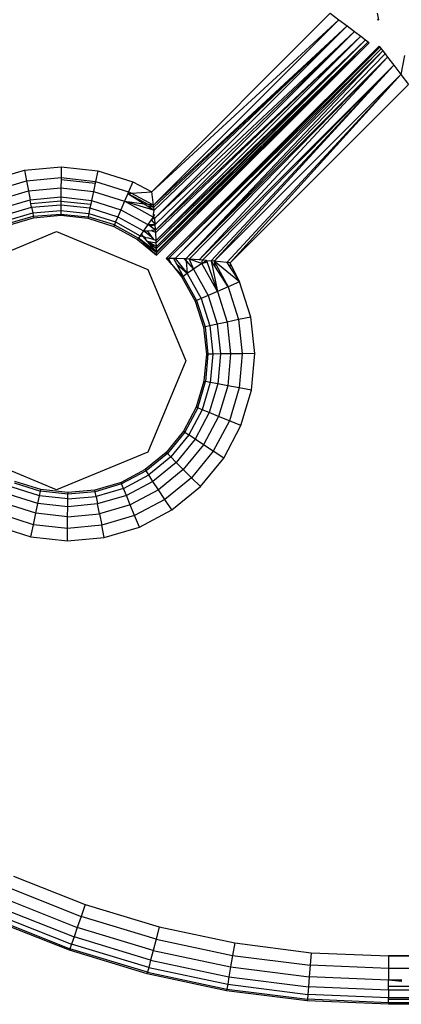
# Model space of a CAD drawing. Units: inches. Extents: x 4989 to 5915, y -3278 to -2700.
# Drawn here: x 5488 to 5489, y -3126 to -3123 of the extents above; entities that cross this region are included whole.
import ezdxf

# ---------------------------------------------------------------- set-up
doc = ezdxf.new("R2010")
doc.units = ezdxf.units.IN
doc.header["$MEASUREMENT"] = 0
doc.layers.add('VP-EQ', color=7, linetype='Continuous', true_color=0x8a3492, plot=False)

# ---------------------------------------------------------------- blocks, each defined once
blk = doc.blocks.new('2853')
at = {"layer": 'VP-EQ', "color": 0}
for p, q in [((4.3698, -40.0534), (4.9222, -39.5001)), ((4.9222, -39.5001), (4.949, -39.5205)), ((5.0722, -39.5208), (5.0684, -39.5001)), ((4.949, -39.5205), (4.3698, -40.0534)), ((4.3747, -40.0948), (4.949, -39.5205)), ((4.3747, -40.0948), (4.9746, -39.5398)), ((4.3755, -40.1013), (4.9746, -39.5398)), ((4.3764, -40.1109), (4.9746, -39.5398)), ((4.3785, -40.1351), (4.9746, -39.5398)), ((4.949, -39.5205), (4.9746, -39.5398)), ((4.9746, -39.5398), (4.9974, -39.5571)), ((5.0671, -39.5201), (5.0722, -39.5208)), ((4.3785, -40.1351), (4.9974, -39.5571)), ((4.3802, -40.1547), (4.9974, -39.5571)), ((4.9974, -39.5571), (4.3813, -40.1729)), ((5.0166, -39.5716), (4.3813, -40.1729)), ((5.0166, -39.5716), (4.3818, -40.1797)), ((4.3828, -40.2046), (5.0166, -39.5716)), ((4.9974, -39.5571), (5.0166, -39.5716)), ((5.0166, -39.5716), (5.0309, -39.5825)), ((4.3828, -40.2046), (5.0309, -39.5825)), ((4.3831, -40.2114), (5.0309, -39.5825)), ((5.0309, -39.5825), (4.3834, -40.2229)), ((4.3835, -40.229), (5.0309, -39.5825)), ((4.3835, -40.229), (5.0399, -39.5892)), ((4.3837, -40.2396), (5.0399, -39.5892)), ((5.0399, -39.5892), (4.3837, -40.2431)), ((4.3837, -40.2497), (5.0429, -39.5915)), ((4.3837, -40.2431), (5.0429, -39.5915)), ((4.4138, -40.26), (5.0738, -39.6019)), ((4.4211, -40.2601), (5.0738, -39.6019)), ((4.4211, -40.2601), (5.0761, -39.605)), ((5.0309, -39.5825), (5.0399, -39.5892)), ((5.0399, -39.5892), (5.0429, -39.5915)), ((5.0738, -39.6019), (5.0761, -39.605)), ((5.0761, -39.605), (5.08, -39.6101)), ((4.4211, -40.2601), (5.08, -39.6101)), ((5.08, -39.6101), (4.4416, -40.2603)), ((5.0852, -39.617), (4.4416, -40.2603)), ((4.4752, -40.2616), (5.0852, -39.617)), ((4.4752, -40.2616), (5.0919, -39.6258)), ((4.4752, -40.2616), (5.0998, -39.6362)), ((5.0998, -39.6362), (4.4848, -40.262)), ((4.5164, -40.2642), (5.0998, -39.6362)), ((5.08, -39.6101), (5.0852, -39.617)), ((5.0852, -39.617), (5.0919, -39.6258)), ((5.0919, -39.6258), (5.0998, -39.6362)), ((5.0998, -39.6362), (5.1187, -39.6612)), ((5.1519, -39.6311), (5.1408, -39.6903)), ((4.5164, -40.2642), (5.1187, -39.6612)), ((4.5263, -40.265), (5.1187, -39.6612)), ((5.1187, -39.6612), (4.5536, -40.2673)), ((4.5628, -40.2684), (5.1187, -39.6612)), ((5.1187, -39.6612), (5.1408, -39.6903)), ((4.5628, -40.2684), (5.1408, -39.6903)), ((5.1408, -39.6903), (4.6014, -40.2728)), ((4.6119, -40.2741), (5.1408, -39.6903)), ((5.1408, -39.6903), (5.1644, -39.7216)), ((4.6119, -40.2741), (5.1644, -39.7216)), ((3.8657, -40.0189), (3.975, -39.9865)), ((3.975, -39.9865), (4.0886, -39.9762)), ((3.975, -39.9865), (3.9813, -40.0193)), ((4.0886, -39.9762), (4.0883, -40.0096)), ((4.0886, -39.9762), (4.202, -39.9886)), ((4.202, -39.9886), (4.1951, -40.0213)), ((4.202, -39.9886), (4.3108, -40.0231)), ((3.8783, -40.0498), (3.9813, -40.0193)), ((3.9813, -40.0193), (4.0883, -40.0096)), ((3.9813, -40.0193), (3.9873, -40.0504)), ((4.0883, -40.015), (4.088, -40.0413)), ((4.0883, -40.0096), (4.1951, -40.0213)), ((4.0883, -40.0096), (4.0883, -40.015)), ((4.0883, -40.015), (4.194, -40.0266)), ((4.194, -40.0266), (4.1886, -40.0523)), ((4.1951, -40.0213), (4.194, -40.0266)), ((4.1951, -40.0213), (4.2976, -40.0538)), ((4.3108, -40.0231), (4.2976, -40.0538)), ((4.3108, -40.0231), (4.3698, -40.0534)), ((3.8903, -40.0792), (3.9873, -40.0504)), ((3.9873, -40.0504), (4.088, -40.0413)), ((3.9873, -40.0504), (3.9926, -40.0783)), ((4.088, -40.0413), (4.0878, -40.0697)), ((4.088, -40.0413), (4.1886, -40.0523)), ((4.1886, -40.0523), (4.1827, -40.0801)), ((4.1886, -40.0523), (4.285, -40.0829)), ((4.2954, -40.0588), (4.285, -40.0829)), ((4.2976, -40.0538), (4.2954, -40.0588)), ((4.2954, -40.0588), (4.3056, -40.0581)), ((4.2954, -40.0588), (4.3594, -40.0927)), ((4.2954, -40.0588), (4.3453, -40.0909)), ((4.3056, -40.0581), (4.2976, -40.0538)), ((4.3056, -40.0581), (4.3698, -40.0534)), ((4.3747, -40.0948), (4.3056, -40.0581)), ((4.3747, -40.0948), (4.3698, -40.0534)), ((3.9011, -40.1055), (3.9926, -40.0783)), ((3.9926, -40.0783), (4.0878, -40.0697)), ((3.995, -40.0906), (3.9926, -40.0783)), ((4.0876, -40.0823), (3.995, -40.0906)), ((3.9971, -40.1017), (3.995, -40.0906)), ((3.9971, -40.1017), (4.0875, -40.0935)), ((4.0875, -40.0935), (4.0874, -40.1114)), ((4.0876, -40.0823), (4.0875, -40.0935)), ((4.0875, -40.0935), (4.1778, -40.1034)), ((4.0878, -40.0697), (4.0876, -40.0823)), ((4.0876, -40.0823), (4.1801, -40.0924)), ((4.0878, -40.0697), (4.1827, -40.0801)), ((4.1801, -40.0924), (4.1778, -40.1034)), ((4.1827, -40.0801), (4.1801, -40.0924)), ((4.1827, -40.0801), (4.2738, -40.109)), ((4.285, -40.0829), (4.2738, -40.109)), ((4.3733, -40.1319), (4.285, -40.0829)), ((4.285, -40.0829), (4.3764, -40.1109)), ((4.285, -40.0829), (4.3453, -40.0909)), ((4.3453, -40.0909), (4.355, -40.0971)), ((4.3594, -40.0927), (4.3453, -40.0909)), ((4.3594, -40.0927), (4.3755, -40.1013)), ((4.3747, -40.0948), (4.3594, -40.0927)), ((3.9101, -40.1275), (3.9971, -40.1017)), ((3.9168, -40.144), (4.0005, -40.1192)), ((3.9971, -40.1017), (4.0005, -40.1192)), ((4.0005, -40.1192), (4.0874, -40.1114)), ((4.0005, -40.1192), (4.0023, -40.1288)), ((4.0023, -40.1288), (4.0873, -40.1225)), ((4.0872, -40.1262), (4.0873, -40.1225)), ((4.0874, -40.1114), (4.0873, -40.1225)), ((4.0873, -40.1225), (4.1718, -40.1317)), ((4.0874, -40.1114), (4.1741, -40.1208)), ((4.1741, -40.1208), (4.1718, -40.1317)), ((4.1778, -40.1034), (4.1741, -40.1208)), ((4.1741, -40.1208), (4.2573, -40.1472)), ((4.1778, -40.1034), (4.2644, -40.1308)), ((4.2738, -40.109), (4.2644, -40.1308)), ((4.2738, -40.109), (4.3573, -40.1553)), ((4.355, -40.0971), (4.3764, -40.1109)), ((4.355, -40.0971), (4.3755, -40.1013)), ((4.3733, -40.1319), (4.3746, -40.1242)), ((4.3746, -40.1242), (4.3764, -40.1109)), ((4.3746, -40.1242), (4.3777, -40.1253)), ((4.3755, -40.1013), (4.3747, -40.0948)), ((4.3764, -40.1109), (4.3755, -40.1013)), ((3.9205, -40.1531), (4.0023, -40.1288)), ((3.9224, -40.1578), (4.0033, -40.1338)), ((4.0023, -40.1288), (4.0033, -40.1338)), ((4.0033, -40.1338), (4.0872, -40.1262)), ((4.0872, -40.1262), (4.171, -40.1354)), ((4.1718, -40.1317), (4.171, -40.1354)), ((4.171, -40.1354), (4.2514, -40.1609)), ((4.2534, -40.1562), (4.1718, -40.1317)), ((4.2573, -40.1472), (4.2534, -40.1562)), ((4.2644, -40.1308), (4.2573, -40.1472)), ((4.2573, -40.1472), (4.3336, -40.1896)), ((4.2644, -40.1308), (4.3438, -40.1749)), ((4.3678, -40.1401), (4.3573, -40.1553)), ((4.3573, -40.1553), (4.3802, -40.1547)), ((4.3643, -40.1605), (4.3802, -40.1547)), ((4.3733, -40.1319), (4.3678, -40.1401)), ((4.3785, -40.1351), (4.3678, -40.1401)), ((4.3678, -40.1401), (4.3802, -40.1547)), ((4.3777, -40.1253), (4.3733, -40.1319)), ((4.3785, -40.1351), (4.3733, -40.1319)), ((4.3802, -40.1547), (4.3785, -40.1351)), ((4.3813, -40.1729), (4.3802, -40.1547)), ((3.7914, -40.2943), (4.0743, -40.1771)), ((4.0743, -40.1771), (4.3571, -40.2943)), ((4.2534, -40.1562), (4.2514, -40.1609)), ((4.2514, -40.1609), (4.3251, -40.2018)), ((4.2534, -40.1562), (4.3281, -40.1976)), ((4.3366, -40.1852), (4.3336, -40.1896)), ((4.3438, -40.1749), (4.3366, -40.1852)), ((4.3366, -40.1852), (4.3427, -40.1923)), ((4.3573, -40.1553), (4.3438, -40.1749)), ((4.3438, -40.1749), (4.3563, -40.1742)), ((4.3726, -40.1968), (4.3438, -40.1749)), ((4.3563, -40.1742), (4.3681, -40.1736)), ((4.3726, -40.1968), (4.3563, -40.1742)), ((4.3643, -40.1605), (4.3573, -40.1553)), ((4.3813, -40.1729), (4.3643, -40.1605)), ((4.3813, -40.1729), (4.3681, -40.1736)), ((4.3681, -40.1736), (4.3818, -40.1797)), ((4.3818, -40.1797), (4.3813, -40.1729)), ((4.3828, -40.2046), (4.3818, -40.1797)), ((4.3281, -40.1976), (4.3251, -40.2018)), ((4.3251, -40.2018), (4.3837, -40.2497)), ((4.3336, -40.1896), (4.3281, -40.1976)), ((4.3837, -40.2431), (4.3281, -40.1976)), ((4.3837, -40.2396), (4.3281, -40.1976)), ((4.3281, -40.1976), (4.3837, -40.2497)), ((4.3336, -40.1896), (4.3427, -40.1923)), ((4.3471, -40.1937), (4.3427, -40.1923)), ((4.3549, -40.2064), (4.3427, -40.1923)), ((4.3521, -40.1977), (4.3471, -40.1937)), ((4.3569, -40.1967), (4.3521, -40.1977)), ((4.3549, -40.2064), (4.3835, -40.229)), ((4.3837, -40.2396), (4.3549, -40.2064)), ((4.3834, -40.2229), (4.3549, -40.2064)), ((4.3549, -40.2064), (4.3831, -40.2114)), ((4.3769, -40.2028), (4.3569, -40.1967)), ((4.3769, -40.2028), (4.3726, -40.1968)), ((4.3828, -40.2046), (4.3769, -40.2028)), ((4.3831, -40.2114), (4.3828, -40.2046)), ((4.3834, -40.2229), (4.3831, -40.2114)), ((4.3835, -40.229), (4.3834, -40.2229)), ((4.3837, -40.2396), (4.3835, -40.229)), ((4.3837, -40.2431), (4.3837, -40.2396)), ((4.3837, -40.2497), (4.3837, -40.2431)), ((4.4211, -40.2601), (4.4138, -40.26)), ((4.4171, -40.26), (4.4138, -40.26)), ((4.4138, -40.26), (4.4314, -40.2785)), ((4.4211, -40.2601), (4.4171, -40.26)), ((4.4314, -40.2785), (4.4171, -40.26)), ((4.4364, -40.2603), (4.4211, -40.2601)), ((4.4314, -40.2785), (4.4211, -40.2601)), ((4.4416, -40.2603), (4.4364, -40.2603)), ((4.4364, -40.2603), (4.4467, -40.279)), ((4.4708, -40.2614), (4.4416, -40.2603)), ((4.4416, -40.2603), (4.4793, -40.3072)), ((4.4752, -40.2616), (4.4708, -40.2614)), ((4.4757, -40.2671), (4.4708, -40.2614)), ((4.4848, -40.262), (4.4752, -40.2616)), ((4.4752, -40.2616), (4.4757, -40.2671)), ((4.4757, -40.2671), (4.4989, -40.2936)), ((4.4757, -40.2671), (4.4793, -40.3072)), ((4.5164, -40.2642), (4.4848, -40.262)), ((4.5244, -40.2759), (4.4848, -40.262)), ((4.4848, -40.262), (4.4989, -40.2936)), ((4.5244, -40.2759), (4.4989, -40.2936)), ((4.5263, -40.265), (4.5164, -40.2642)), ((4.5244, -40.2759), (4.5263, -40.265)), ((4.5244, -40.2759), (4.5391, -40.2661)), ((4.5244, -40.2759), (4.5408, -40.2711)), ((4.5725, -40.3627), (4.5244, -40.2759)), ((4.5391, -40.2661), (4.5263, -40.265)), ((4.5391, -40.2661), (4.5536, -40.2673)), ((4.5408, -40.2711), (4.5391, -40.2661)), ((4.5725, -40.3627), (4.5408, -40.2711)), ((4.5628, -40.2684), (4.5536, -40.2673)), ((4.5536, -40.2673), (4.5725, -40.3627)), ((4.5645, -40.2842), (4.5536, -40.2673)), ((4.5628, -40.2684), (4.5645, -40.2842)), ((4.6014, -40.2728), (4.5628, -40.2684)), ((4.5628, -40.2684), (4.6057, -40.3484)), ((4.6414, -40.333), (4.5628, -40.2684)), ((4.6119, -40.2741), (4.6014, -40.2728)), ((4.6014, -40.2728), (4.6108, -40.2871)), ((4.6119, -40.2741), (4.6108, -40.2871)), ((4.6414, -40.333), (4.6119, -40.2741)), ((4.3571, -40.2943), (4.4743, -40.5771)), ((4.4314, -40.2785), (4.4628, -40.3186)), ((4.467, -40.3157), (4.4314, -40.2785)), ((4.4793, -40.3072), (4.4467, -40.279)), ((4.4467, -40.279), (4.467, -40.3157)), ((4.4793, -40.3072), (4.467, -40.3157)), ((4.4989, -40.2936), (4.4793, -40.3072)), ((4.4793, -40.3072), (4.5221, -40.3844)), ((4.4989, -40.2936), (4.544, -40.375)), ((4.6057, -40.3484), (4.5645, -40.2842)), ((4.6108, -40.2871), (4.6414, -40.333)), ((4.4628, -40.3186), (4.467, -40.3157)), ((4.4628, -40.3186), (4.5036, -40.3924)), ((4.467, -40.3157), (4.5083, -40.3904)), ((4.6414, -40.333), (4.6057, -40.3484)), ((4.6759, -40.4417), (4.6414, -40.333)), ((4.5725, -40.3627), (4.544, -40.375)), ((4.6057, -40.3484), (4.5725, -40.3627)), ((4.5725, -40.3627), (4.6025, -40.4572)), ((4.6057, -40.3484), (4.6379, -40.4498)), ((4.5036, -40.3924), (4.5083, -40.3904)), ((4.5036, -40.3924), (4.5292, -40.4727)), ((4.5221, -40.3844), (4.5083, -40.3904)), ((4.5083, -40.3904), (4.5342, -40.4717)), ((4.544, -40.375), (4.5221, -40.3844)), ((4.5221, -40.3844), (4.5488, -40.4686)), ((4.544, -40.375), (4.5721, -40.4637)), ((4.6025, -40.4572), (4.5721, -40.4637)), ((4.6379, -40.4498), (4.6025, -40.4572)), ((4.6025, -40.4572), (4.6133, -40.5558)), ((4.6759, -40.4417), (4.6379, -40.4498)), ((4.6379, -40.4498), (4.6495, -40.5555)), ((4.6883, -40.5551), (4.6759, -40.4417)), ((4.5342, -40.4717), (4.5292, -40.4727)), ((4.5292, -40.4727), (4.5383, -40.5565)), ((4.5488, -40.4686), (4.5342, -40.4717)), ((4.5342, -40.4717), (4.5434, -40.5565)), ((4.5721, -40.4637), (4.5488, -40.4686)), ((4.5488, -40.4686), (4.5584, -40.5564)), ((4.5721, -40.4637), (4.5822, -40.5561)), ((4.4743, -40.5771), (4.3571, -40.86)), ((4.5383, -40.5565), (4.5307, -40.6405)), ((4.5434, -40.5565), (4.5358, -40.6415)), ((4.5434, -40.5565), (4.5383, -40.5565)), ((4.5584, -40.5564), (4.5434, -40.5565)), ((4.5584, -40.5564), (4.5505, -40.6443)), ((4.5822, -40.5561), (4.5584, -40.5564)), ((4.5822, -40.5561), (4.5739, -40.6488)), ((4.6133, -40.5558), (4.5822, -40.5561)), ((4.6133, -40.5558), (4.6044, -40.6546)), ((4.6495, -40.5555), (4.6133, -40.5558)), ((4.6495, -40.5555), (4.6399, -40.6614)), ((4.6883, -40.5551), (4.6495, -40.5555)), ((4.6781, -40.6687), (4.6883, -40.5551)), ((4.5307, -40.6405), (4.5067, -40.7213)), ((4.5115, -40.7233), (4.5358, -40.6415)), ((4.5307, -40.6405), (4.5358, -40.6415)), ((4.5505, -40.6443), (4.5358, -40.6415)), ((4.5505, -40.6443), (4.5253, -40.7289)), ((4.5739, -40.6488), (4.5474, -40.738)), ((4.5739, -40.6488), (4.5505, -40.6443)), ((4.6044, -40.6546), (4.5739, -40.6488)), ((4.6044, -40.6546), (4.5762, -40.7497)), ((4.6399, -40.6614), (4.6044, -40.6546)), ((4.6399, -40.6614), (4.6096, -40.7634)), ((4.6781, -40.6687), (4.6399, -40.6614)), ((4.6456, -40.7781), (4.6781, -40.6687)), ((4.5067, -40.7213), (4.4673, -40.7958)), ((4.5115, -40.7233), (4.4715, -40.7987)), ((4.5253, -40.7289), (4.484, -40.807)), ((4.5067, -40.7213), (4.5115, -40.7233)), ((4.5253, -40.7289), (4.5115, -40.7233)), ((4.5474, -40.738), (4.5253, -40.7289)), ((4.5474, -40.738), (4.5038, -40.8202)), ((4.5762, -40.7497), (4.5297, -40.8374)), ((4.5762, -40.7497), (4.5474, -40.738)), ((4.6096, -40.7634), (4.5598, -40.8574)), ((4.6096, -40.7634), (4.5762, -40.7497)), ((4.6456, -40.7781), (4.6096, -40.7634)), ((4.4673, -40.7958), (4.4138, -40.8611)), ((4.4715, -40.7987), (4.4673, -40.7958)), ((4.5922, -40.8789), (4.6456, -40.7781)), ((4.4715, -40.7987), (4.4175, -40.8647)), ((4.484, -40.807), (4.4281, -40.8753)), ((4.5038, -40.8202), (4.4449, -40.8921)), ((4.4715, -40.7987), (4.484, -40.807)), ((4.5038, -40.8202), (4.484, -40.807)), ((4.5297, -40.8374), (4.5038, -40.8202)), ((4.5297, -40.8374), (4.4669, -40.9141)), ((4.5598, -40.8574), (4.5297, -40.8374)), ((4.0743, -40.9771), (3.8313, -40.8765)), ((4.3571, -40.86), (4.0743, -40.9771)), ((4.4138, -40.8611), (4.3486, -40.9145)), ((4.4175, -40.8647), (4.3514, -40.9187)), ((4.4281, -40.8753), (4.3597, -40.9312)), ((4.4138, -40.8611), (4.4175, -40.8647)), ((4.4281, -40.8753), (4.4175, -40.8647)), ((4.4449, -40.8921), (4.4281, -40.8753)), ((4.5598, -40.8574), (4.4925, -40.9397)), ((4.5199, -40.9671), (4.5922, -40.8789)), ((4.5922, -40.8789), (4.5598, -40.8574)), ((4.3486, -40.9145), (4.2741, -40.954)), ((4.3486, -40.9145), (4.3514, -40.9187)), ((4.4449, -40.8921), (4.3729, -40.9511)), ((4.4669, -40.9141), (4.3901, -40.9769)), ((4.4669, -40.9141), (4.4449, -40.8921)), ((4.4925, -40.9397), (4.4669, -40.9141)), ((4.3514, -40.9187), (4.276, -40.9587)), ((4.2817, -40.9726), (4.3597, -40.9312)), ((4.3597, -40.9312), (4.3514, -40.9187)), ((4.3729, -40.9511), (4.3597, -40.9312)), ((4.4925, -40.9397), (4.4102, -41.0071)), ((4.5199, -40.9671), (4.4925, -40.9397)), ((4.0214, -40.996), (3.9372, -40.9693)), ((3.9431, -40.9556), (4.0244, -40.9814)), ((4.0255, -40.9764), (3.9451, -40.9509)), ((4.0244, -40.9814), (4.0255, -40.9764)), ((4.1093, -40.9855), (4.0255, -40.9764)), ((4.1933, -40.978), (4.1093, -40.9855)), ((4.2741, -40.954), (4.1933, -40.978)), ((4.1942, -40.983), (4.1933, -40.978)), ((4.276, -40.9587), (4.1942, -40.983)), ((4.2817, -40.9726), (4.1971, -40.9977)), ((4.2741, -40.954), (4.276, -40.9587)), ((4.2817, -40.9726), (4.276, -40.9587)), ((4.2907, -40.9946), (4.2817, -40.9726)), ((4.3729, -40.9511), (4.2907, -40.9946)), ((4.3901, -40.9769), (4.3025, -41.0234)), ((4.3901, -40.9769), (4.3729, -40.9511)), ((4.4102, -41.0071), (4.3901, -40.9769)), ((4.4316, -41.0394), (4.5199, -40.9671)), ((4.0164, -41.0194), (3.9278, -40.9912)), ((4.0164, -41.0194), (4.0214, -40.996)), ((4.0214, -40.996), (4.0244, -40.9814)), ((4.1091, -41.0056), (4.0214, -40.996)), ((4.1093, -40.9906), (4.0244, -40.9814)), ((4.1089, -41.0295), (4.1091, -41.0056)), ((4.1091, -41.0056), (4.1093, -40.9906)), ((4.1091, -41.0056), (4.1971, -40.9977)), ((4.1942, -40.983), (4.1093, -40.9906)), ((4.1093, -40.9855), (4.1093, -40.9906)), ((4.1971, -40.9977), (4.1942, -40.983)), ((4.1971, -40.9977), (4.2016, -41.0211)), ((4.2907, -40.9946), (4.2016, -41.0211)), ((4.3025, -41.0234), (4.2907, -40.9946)), ((4.4102, -41.0071), (4.3162, -41.0569)), ((4.4316, -41.0394), (4.4102, -41.0071)), ((4.01, -41.0498), (3.9155, -41.0197)), ((4.01, -41.0498), (4.0164, -41.0194)), ((4.1089, -41.0295), (4.0164, -41.0194)), ((4.1086, -41.0605), (4.1089, -41.0295)), ((4.2016, -41.0211), (4.1089, -41.0295)), ((4.2074, -41.0516), (4.2016, -41.0211)), ((4.3025, -41.0234), (4.2074, -41.0516)), ((4.3162, -41.0569), (4.3025, -41.0234)), ((4.3309, -41.0928), (4.4316, -41.0394)), ((4.0025, -41.0852), (3.9012, -41.053)), ((4.0025, -41.0852), (4.01, -41.0498)), ((4.1086, -41.0605), (4.01, -41.0498)), ((4.1083, -41.0967), (4.1086, -41.0605)), ((4.1086, -41.0605), (4.2074, -41.0516)), ((4.2074, -41.0516), (4.2142, -41.0872)), ((4.3162, -41.0569), (4.2142, -41.0872)), ((4.3309, -41.0928), (4.3162, -41.0569)), ((3.8858, -41.0886), (3.9945, -41.1231)), ((3.9945, -41.1231), (4.0025, -41.0852)), ((4.1083, -41.0967), (4.0025, -41.0852)), ((4.1079, -41.1355), (4.1083, -41.0967)), ((4.2142, -41.0872), (4.1083, -41.0967)), ((4.2215, -41.1253), (4.2142, -41.0872)), ((4.2215, -41.1253), (4.3309, -41.0928)), ((3.9945, -41.1231), (4.1079, -41.1355)), ((4.1079, -41.1355), (4.2215, -41.1253)), ((3.941, -42.1743), (4.1633, -42.2625)), ((3.9252, -42.2097), (4.1505, -42.2991)), ((3.9105, -42.2428), (4.1386, -42.3333)), ((3.8978, -42.2711), (4.1284, -42.3626)), ((4.1633, -42.2625), (4.1505, -42.2991)), ((4.1633, -42.2625), (4.3922, -42.3317)), ((4.1139, -42.4041), (3.8799, -42.3113)), ((3.882, -42.3066), (4.1156, -42.3993)), ((3.8881, -42.2929), (4.1205, -42.3851)), ((4.1505, -42.2991), (4.1386, -42.3333)), ((4.3825, -42.3693), (4.1505, -42.2991)), ((4.1386, -42.3333), (4.1284, -42.3626)), ((4.3735, -42.4043), (4.1386, -42.3333)), ((4.3922, -42.3317), (4.3825, -42.3693)), ((4.3922, -42.3317), (4.6261, -42.3815)), ((4.1284, -42.3626), (4.1205, -42.3851)), ((4.3658, -42.4344), (4.1284, -42.3626)), ((4.3825, -42.3693), (4.3735, -42.4043)), ((4.3825, -42.3693), (4.6196, -42.4198)), ((4.6261, -42.3815), (4.6196, -42.4198)), ((4.6261, -42.3815), (4.8633, -42.4116)), ((4.1156, -42.3993), (4.1139, -42.4041)), ((4.3548, -42.477), (4.1139, -42.4041)), ((4.1205, -42.3851), (4.1156, -42.3993)), ((4.3561, -42.472), (4.1156, -42.3993)), ((4.3598, -42.4575), (4.1205, -42.3851)), ((4.3735, -42.4043), (4.3658, -42.4344)), ((4.3735, -42.4043), (4.6136, -42.4555)), ((4.8633, -42.4116), (4.8601, -42.4502)), ((4.8633, -42.4116), (5.1023, -42.4216)), ((4.3658, -42.4344), (4.3598, -42.4575)), ((4.3658, -42.4344), (4.6084, -42.4861)), ((4.6196, -42.4198), (4.6136, -42.4555)), ((4.6196, -42.4198), (4.8601, -42.4502)), ((5.1023, -42.4216), (5.1023, -42.4604)), ((5.1023, -42.4216), (84.2306, -42.4216)), ((84.1439, -42.4549), (5.1023, -42.4216)), ((4.3548, -42.477), (4.3561, -42.472)), ((4.3598, -42.4575), (4.3561, -42.472)), ((4.3561, -42.472), (4.6019, -42.5244)), ((4.3598, -42.4575), (4.6044, -42.5096)), ((4.6136, -42.4555), (4.6084, -42.4861)), ((4.6136, -42.4555), (4.8571, -42.4863)), ((4.8601, -42.4502), (4.8571, -42.4863)), ((5.1023, -42.4604), (4.8601, -42.4502)), ((44.6644, -42.4577), (5.1023, -42.4604)), ((5.1023, -42.4604), (5.1023, -42.4966)), ((44.6669, -42.4735), (5.1023, -42.4604)), ((4.601, -42.5294), (4.3548, -42.477)), ((4.6084, -42.4861), (4.6044, -42.5096)), ((4.6084, -42.4861), (4.8545, -42.5172)), ((4.8571, -42.4863), (4.8545, -42.5172)), ((5.1023, -42.4966), (4.8571, -42.4863)), ((5.1023, -42.5151), (5.1023, -42.4966)), ((5.1126, -42.4966), (5.1023, -42.4966)), ((5.1126, -42.4966), (5.1439, -42.5001)), ((5.1439, -42.4966), (5.1126, -42.4966)), ((4.601, -42.5294), (4.6019, -42.5244)), ((4.8508, -42.561), (4.601, -42.5294)), ((4.6044, -42.5096), (4.6019, -42.5244)), ((4.6019, -42.5244), (4.8512, -42.5559)), ((4.6044, -42.5096), (4.8525, -42.541)), ((4.8545, -42.5172), (4.8525, -42.541)), ((5.1023, -42.5277), (4.8545, -42.5172)), ((5.1023, -42.5151), (44.667, -42.5059)), ((5.1023, -42.5277), (5.1023, -42.5151)), ((5.1023, -42.5151), (44.6656, -42.5214)), ((44.6656, -42.5214), (5.1023, -42.5277)), ((80.2298, -42.527), (5.1023, -42.5277)), ((80.2298, -42.527), (5.1023, -42.5515)), ((5.1023, -42.5277), (5.1023, -42.5515)), ((4.8512, -42.5559), (4.8508, -42.561)), ((5.1023, -42.5716), (4.8508, -42.561)), ((4.8525, -42.541), (4.8512, -42.5559)), ((5.1023, -42.5665), (4.8512, -42.5559)), ((5.1023, -42.5515), (4.8525, -42.541)), ((84.2306, -42.5389), (5.1023, -42.5515)), ((61.8433, -42.551), (5.1023, -42.5515)), ((5.1023, -42.5567), (5.1023, -42.5515)), ((5.1023, -42.5665), (5.1023, -42.5567)), ((36.01, -42.5603), (5.1023, -42.5567)), ((36.01, -42.5603), (5.1023, -42.5665)), ((84.2306, -42.566), (5.1023, -42.5665)), ((84.2306, -42.566), (5.1023, -42.5716)), ((5.1023, -42.5665), (5.1023, -42.5716)), ((84.2306, -42.5716), (5.1023, -42.5716))]:
    blk.add_line(p, q, dxfattribs=at)
blk = doc.blocks.new('RB2853_2D')
at = {"layer": 'VP-EQ', "color": 0}
blk.add_blockref('2853', (5554.7128, -3005.8515), dxfattribs=at)

msp = doc.modelspace()

# ---------------------------------------------------------------- block references
at = {"layer": 'VP-EQ', "color": 0}
msp.add_blockref('RB2853_2D', (-70.7092, -77.2082), dxfattribs=at)

doc.saveas('drawing.dxf')
